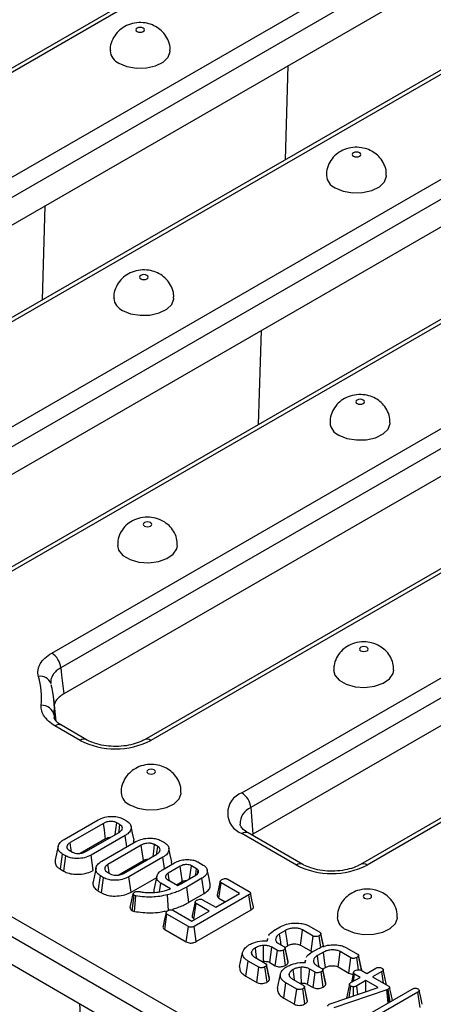
# Model space of a CAD drawing. Units: millimetres. Extents: x -207 to 2164, y -8 to 924.
# Drawn here: x 696 to 726, y 283 to 355 of the extents above; entities that cross this region are included whole.
import ezdxf

# ---------------------------------------------------------------- set-up
doc = ezdxf.new("R2010")
doc.units = ezdxf.units.MM
doc.header["$LTSCALE"] = 2.5

msp = doc.modelspace()

# ---------------------------------------------------------------- linework, layer by layer
at = {"color": 7, "linetype": 'Continuous', "lineweight": 30}
for p, q in [((743.874, 379.502), (657.64, 329.721)), ((744.343, 379.456), (658.109, 329.674)), ((664.728, 325.853), (750.962, 375.635)), ((751.622, 374.555), (665.388, 324.773)), ((751.762, 372.621), (665.528, 322.839)), ((759.607, 370.42), (673.374, 320.638)), ((760.076, 370.374), (673.842, 320.592)), ((683.455, 318.499), (763.701, 364.824)), ((764.361, 363.744), (684.115, 317.419)), ((764.27, 361.677), (684.487, 315.619)), ((770.85, 358.745), (693.597, 314.148)), ((771.319, 358.699), (694.065, 314.101)), ((698.101, 308.789), (780.521, 356.369)), ((781.181, 355.289), (698.762, 307.709)), ((781.25, 353.314), (698.973, 305.817)), ((791.074, 352.255), (704.84, 302.473)), ((791.542, 352.208), (705.308, 302.427)), ((711.927, 298.606), (798.161, 348.388)), ((798.821, 347.308), (712.587, 297.526)), ((798.962, 345.374), (712.728, 295.592)), ((806.807, 343.172), (720.573, 293.391)), ((807.276, 343.126), (721.042, 293.344)), ((698.433, 303.82), (698.258, 305.445)), ((700.171, 302.427), (698.337, 303.485)), ((700.64, 302.473), (698.806, 303.532)), ((712.587, 297.526), (712.728, 295.592)), ((682.697, 296.791), (812.297, 221.975)), ((698.999, 295.209), (701.473, 296.637)), ((701.866, 296.382), (699.442, 294.982)), ((703.067, 296.288), (702.839, 296.42)), ((703.313, 296.698), (703.55, 296.562)), ((811.637, 220.895), (682.037, 295.711)), ((700.577, 294.327), (703.001, 295.727)), ((703.444, 295.5), (700.969, 294.071)), ((703.562, 294.671), (703.444, 295.5)), ((715.905, 293.344), (711.927, 295.64)), ((716.373, 293.391), (712.396, 295.687)), ((712.728, 295.592), (712.646, 295.542)), ((700.175, 294.205), (702.019, 295.269)), ((701.746, 293.623), (704.221, 295.052)), ((704.613, 294.796), (702.189, 293.396)), ((704.083, 294.972), (704.077, 295.165)), ((705.814, 294.702), (705.587, 294.834)), ((706.06, 295.112), (706.297, 294.976)), ((698.576, 294.726), (698.357, 293.721)), ((698.735, 293.038), (698.893, 294.147)), ((699.13, 294.01), (698.893, 294.147)), ((699.376, 294.42), (699.603, 294.289)), ((701.124, 292.96), (700.969, 294.071)), ((703.324, 292.741), (705.748, 294.141)), ((681.756, 293.858), (811.637, 218.88)), ((698.977, 292.898), (699.13, 294.01)), ((702.922, 292.619), (704.766, 293.683)), ((706.191, 293.914), (703.717, 292.485)), ((706.148, 292.993), (707.044, 293.51)), ((706.309, 293.085), (706.191, 293.914)), ((706.83, 293.386), (706.824, 293.579)), ((708.729, 293.572), (709.122, 293.344)), ((698.735, 293.038), (698.977, 292.898)), ((701.323, 293.14), (701.104, 292.135)), ((702.123, 292.834), (702.35, 292.703)), ((707.447, 293.26), (706.581, 292.76)), ((708.637, 293.073), (708.258, 293.292)), ((708.702, 292.704), (708.755, 292.969)), ((701.482, 291.452), (701.64, 292.561)), ((701.877, 292.424), (701.64, 292.561)), ((701.724, 291.312), (701.877, 292.424)), ((703.871, 291.374), (703.717, 292.485)), ((703.871, 291.374), (705.736, 292.45)), ((705.756, 292.544), (705.537, 291.538)), ((705.953, 291.399), (706.041, 292.02)), ((706.753, 291.609), (706.041, 292.02)), ((706.526, 292.292), (707.275, 291.86)), ((707.188, 291.91), (707.601, 292.148)), ((707.275, 291.86), (707.5, 291.98)), ((707.5, 291.98), (708.582, 292.605)), ((709.027, 292.379), (707.923, 291.742)), ((709.185, 291.269), (709.027, 292.379)), ((710.359, 292.169), (710.141, 291.168)), ((710.258, 290.936), (710.419, 292.044)), ((711.762, 291.269), (710.419, 292.044)), ((710.901, 292.318), (712.463, 291.416)), ((701.482, 291.452), (701.724, 291.312)), ((703.812, 290.254), (704.032, 291.259)), ((706.3, 291.468), (706.532, 291.533)), ((706.532, 291.533), (706.753, 291.609)), ((708.078, 290.63), (707.923, 291.742)), ((708.078, 290.63), (709.185, 291.269)), ((710.03, 290.269), (711.762, 291.269)), ((703.958, 290.02), (704.102, 291.14)), ((704.209, 291.104), (704.102, 291.14)), ((704.12, 289.966), (704.209, 291.104)), ((706.607, 290.04), (706.518, 291.177)), ((708.544, 290.666), (708.326, 289.665)), ((708.441, 289.434), (708.603, 290.542)), ((712.45, 291.183), (708.46, 288.88)), ((709.553, 289.993), (708.603, 290.542)), ((709.08, 290.817), (710.03, 290.269)), ((710.258, 290.936), (710.722, 290.668)), ((712.608, 290.074), (712.45, 291.183)), ((703.958, 290.02), (704.12, 289.966)), ((706.321, 288.659), (706.482, 289.766)), ((708.044, 288.865), (706.482, 289.766)), ((706.956, 290.044), (708.298, 289.269)), ((708.298, 289.269), (709.553, 289.993)), ((708.614, 287.768), (712.608, 290.074)), ((708.441, 289.434), (708.513, 289.393)), ((706.321, 288.659), (707.891, 287.752)), ((707.891, 287.752), (708.044, 288.865)), ((708.614, 287.768), (708.46, 288.88)), ((714.266, 288.577), (714.711, 288.834)), ((715.114, 288.584), (714.681, 288.334)), ((717.122, 288.175), (716.346, 288.623)), ((716.809, 288.907), (717.597, 288.452)), ((717.894, 287.365), (717.676, 288.367)), ((717.873, 287.42), (717.679, 288.33)), ((713.798, 288.003), (713.762, 287.836)), ((713.785, 287.837), (713.833, 288)), ((714.61, 287.625), (714.997, 287.402)), ((716.97, 287.062), (717.122, 288.175)), ((717.676, 287.338), (717.555, 288.2)), ((711.768, 285.967), (711.987, 286.975)), ((712.66, 286.84), (712.628, 286.99)), ((714.516, 287.128), (714.125, 287.354)), ((714.364, 286.015), (714.516, 287.128)), ((715.105, 286.04), (714.951, 287.153)), ((715.056, 287.349), (715.267, 287.472)), ((715.291, 286.318), (715.073, 287.32)), ((715.296, 286.242), (715.076, 287.282)), ((716.195, 287.509), (716.97, 287.062)), ((716.97, 287.062), (717.069, 287.023)), ((717.013, 286.991), (717.458, 287.248)), ((717.861, 286.998), (717.428, 286.748)), ((719.87, 286.589), (719.093, 287.037)), ((719.556, 287.321), (720.344, 286.866)), ((712.231, 285.247), (712.389, 286.356)), ((713.178, 285.901), (712.389, 286.356)), ((712.872, 286.629), (713.657, 286.176)), ((713.401, 286.323), (713.519, 286.338)), ((713.971, 286.242), (714.364, 286.015)), ((716.545, 286.418), (716.509, 286.251)), ((716.533, 286.251), (716.581, 286.414)), ((719.717, 285.476), (719.87, 286.589)), ((720.427, 285.724), (720.303, 286.614)), ((720.641, 285.779), (720.423, 286.781)), ((720.647, 285.705), (720.427, 286.744)), ((713.026, 284.788), (713.178, 285.901)), ((713.764, 284.811), (713.614, 285.925)), ((713.949, 285.097), (713.732, 286.096)), ((713.953, 285.016), (713.734, 286.053)), ((717.263, 285.542), (716.872, 285.768)), ((717.111, 284.429), (717.263, 285.542)), ((717.357, 286.039), (717.744, 285.816)), ((717.852, 284.454), (717.698, 285.567)), ((717.803, 285.764), (718.014, 285.886)), ((718.038, 284.732), (717.82, 285.734)), ((718.043, 284.656), (717.823, 285.696)), ((718.942, 285.924), (719.717, 285.476)), ((720.064, 285.535), (719.904, 284.798)), ((720.611, 285.678), (721.019, 285.442)), ((721.019, 285.442), (721.691, 285.83)), ((722.109, 285.589), (721.437, 285.201)), ((722.23, 284.743), (722.109, 285.589)), ((722.433, 284.72), (722.214, 285.729)), ((712.231, 285.247), (713.026, 284.788)), ((713.953, 285.016), (713.939, 285.097)), ((714.515, 284.381), (714.734, 285.389)), ((714.978, 283.661), (715.137, 284.77)), ((715.925, 284.315), (715.137, 284.77)), ((715.407, 285.254), (715.375, 285.405)), ((715.619, 285.043), (716.404, 284.59)), ((716.148, 284.737), (716.266, 284.752)), ((719.87, 284.779), (720.541, 285.166)), ((720.059, 284.888), (720.134, 285.402)), ((720.541, 285.166), (720.134, 285.402)), ((720.959, 284.925), (720.288, 284.537)), ((721.84, 284.417), (720.959, 284.925)), ((720.959, 284.118), (720.959, 284.925)), ((721.437, 285.201), (722.578, 284.543)), ((715.773, 283.202), (715.925, 284.315)), ((716.511, 283.225), (716.361, 284.339)), ((716.696, 283.511), (716.479, 284.51)), ((716.701, 283.43), (716.481, 284.467)), ((716.718, 284.656), (717.111, 284.429)), ((718.356, 283.235), (721.84, 284.417)), ((722.468, 284.262), (718.613, 282.948)), ((719.767, 284.666), (719.547, 283.657)), ((719.738, 283.704), (719.855, 284.529)), ((720.063, 283.814), (720.059, 284.477)), ((720.372, 283.919), (720.288, 284.537)), ((720.36, 282.028), (724.323, 284.315)), ((724.741, 284.074), (721.301, 282.088)), ((722.53, 284.285), (722.468, 284.262)), ((722.566, 283.301), (722.468, 284.262)), ((722.589, 284.312), (722.53, 284.285)), ((722.638, 283.343), (722.53, 284.285)), ((722.713, 283.386), (722.589, 284.312)), ((724.899, 282.965), (724.741, 284.074)), ((714.978, 283.661), (715.773, 283.202)), ((716.701, 283.43), (716.686, 283.511)), ((700.119, 283.258), (700.631, 274.789)), ((718.282, 283.202), (718.356, 283.235))]:
    msp.add_line(p, q, dxfattribs=at)
at = {"color": 8, "linetype": 'Continuous', "lineweight": 30}
for p, q in [((715.097, 344.725), (715.309, 351.577)), ((697.422, 334.521), (697.632, 341.372)), ((713.155, 325.438), (713.365, 332.29)), ((698.271, 304.255), (698.281, 304.09)), ((698.271, 304.255), (698.298, 304.019))]:
    msp.add_line(p, q, dxfattribs=at)
at = {"color": 7, "linetype": 'Continuous', "lineweight": 30, "flags": 128}
for points in [[(704.314, 354.058), (704.416, 354.019), (704.535, 354.005), (704.655, 354.019), (704.756, 354.058), (704.824, 354.117), (704.848, 354.186), (704.824, 354.255), (704.756, 354.313), (704.655, 354.352), (704.535, 354.366), (704.416, 354.352), (704.314, 354.313), (704.247, 354.255), (704.223, 354.186), (704.247, 354.117), (704.314, 354.058)], [(702.989, 351.762), (703.575, 351.52), (704.265, 351.402), (704.984, 351.419), (705.655, 351.57), (706.205, 351.839), (706.573, 352.196), (706.721, 352.603), (706.723, 352.653)], [(720.048, 344.976), (720.149, 344.937), (720.268, 344.923), (720.388, 344.937), (720.489, 344.976), (720.557, 345.034), (720.581, 345.103), (720.557, 345.172), (720.489, 345.231), (720.388, 345.27), (720.268, 345.284), (720.149, 345.27), (720.048, 345.231), (719.98, 345.172), (719.956, 345.103), (719.98, 345.034), (720.048, 344.976)], [(718.722, 342.679), (719.308, 342.438), (719.998, 342.319), (720.717, 342.336), (721.388, 342.487), (721.938, 342.756), (722.306, 343.113), (722.454, 343.52), (722.456, 343.571)], [(704.58, 336.046), (704.681, 336.007), (704.801, 335.993), (704.92, 336.007), (705.021, 336.046), (705.089, 336.105), (705.113, 336.174), (705.089, 336.243), (705.021, 336.301), (704.92, 336.34), (704.801, 336.354), (704.681, 336.34), (704.58, 336.301), (704.512, 336.243), (704.488, 336.174), (704.512, 336.105), (704.58, 336.046)], [(703.254, 333.75), (703.84, 333.508), (704.53, 333.39), (705.249, 333.407), (705.92, 333.558), (706.47, 333.827), (706.838, 334.184), (706.986, 334.591), (706.988, 334.641)], [(720.313, 326.964), (720.414, 326.925), (720.534, 326.911), (720.653, 326.925), (720.755, 326.964), (720.822, 327.022), (720.846, 327.091), (720.822, 327.16), (720.755, 327.219), (720.653, 327.258), (720.534, 327.272), (720.414, 327.258), (720.313, 327.219), (720.245, 327.16), (720.221, 327.091), (720.245, 327.022), (720.313, 326.964)], [(718.987, 324.667), (719.573, 324.426), (720.263, 324.307), (720.983, 324.324), (721.653, 324.475), (722.203, 324.744), (722.572, 325.101), (722.719, 325.508), (722.721, 325.559)], [(705.287, 318.289), (705.185, 318.328), (705.066, 318.342), (704.946, 318.328), (704.845, 318.289), (704.777, 318.231), (704.753, 318.162), (704.777, 318.093), (704.845, 318.034), (704.946, 317.995), (705.066, 317.981), (705.185, 317.995), (705.287, 318.034), (705.354, 318.093), (705.378, 318.162), (705.354, 318.231), (705.287, 318.289)], [(702.878, 316.632), (702.969, 316.27), (703.285, 315.897), (703.795, 315.603), (704.442, 315.42), (705.156, 315.369), (705.861, 315.454), (706.479, 315.667), (706.945, 315.984), (707.207, 316.372), (707.253, 316.632)], [(721.02, 309.207), (720.918, 309.246), (720.799, 309.26), (720.679, 309.246), (720.578, 309.207), (720.51, 309.148), (720.486, 309.079), (720.51, 309.01), (720.578, 308.952), (720.679, 308.913), (720.799, 308.899), (720.918, 308.913), (721.02, 308.952), (721.088, 309.01), (721.111, 309.079), (721.088, 309.148), (721.02, 309.207)], [(698.762, 307.709), (698.822, 307.172), (698.973, 305.817)], [(718.611, 307.55), (718.702, 307.188), (719.019, 306.814), (719.528, 306.52), (720.175, 306.338), (720.889, 306.286), (721.594, 306.372), (722.213, 306.585), (722.678, 306.902), (722.94, 307.289), (722.986, 307.55)], [(705.11, 300.022), (705.211, 299.983), (705.331, 299.969), (705.45, 299.983), (705.552, 300.022), (705.62, 300.081), (705.643, 300.15), (705.62, 300.219), (705.552, 300.277), (705.45, 300.316), (705.331, 300.33), (705.211, 300.316), (705.11, 300.277), (705.042, 300.219), (705.018, 300.15), (705.042, 300.081), (705.11, 300.022)], [(703.784, 297.726), (704.37, 297.484), (705.06, 297.366), (705.78, 297.383), (706.451, 297.534), (707, 297.803), (707.369, 298.16), (707.516, 298.567), (707.518, 298.617)], [(702.019, 295.269), (701.997, 295.429), (701.931, 295.905), (701.866, 296.382)], [(702.723, 295.566), (702.775, 295.943), (702.839, 296.42)], [(702.988, 295.743), (703.001, 295.83), (703.067, 296.288)], [(704.091, 295.165), (703.982, 295.669), (703.872, 296.173)], [(699.536, 294.328), (699.498, 294.594), (699.442, 294.982)], [(704.766, 293.683), (704.744, 293.843), (704.679, 294.32), (704.613, 294.796)], [(705.471, 293.98), (705.522, 294.358), (705.587, 294.834)], [(705.736, 294.157), (705.748, 294.244), (705.814, 294.702)], [(706.838, 293.579), (706.729, 294.083), (706.619, 294.587)], [(702.283, 292.742), (702.245, 293.008), (702.189, 293.396)], [(706.659, 292.215), (706.652, 292.265), (706.581, 292.76)], [(707.601, 292.148), (707.584, 292.271), (707.516, 292.765), (707.447, 293.26)], [(708.129, 292.343), (708.191, 292.797), (708.258, 293.292)], [(708.568, 292.597), (708.579, 292.672), (708.637, 293.073)], [(709.634, 291.98), (709.524, 292.484), (709.415, 292.987)], [(712.776, 290.305), (712.667, 290.81), (712.557, 291.315)], [(720.843, 290.94), (720.944, 290.901), (721.064, 290.887), (721.184, 290.901), (721.285, 290.94), (721.353, 290.998), (721.376, 291.067), (721.353, 291.136), (721.285, 291.195), (721.184, 291.234), (721.064, 291.248), (720.944, 291.234), (720.843, 291.195), (720.775, 291.136), (720.751, 291.067), (720.775, 290.998), (720.843, 290.94)], [(706.419, 289.894), (706.309, 289.393), (706.2, 288.892)], [(719.517, 288.643), (720.103, 288.402), (720.793, 288.283), (721.513, 288.3), (722.184, 288.451), (722.733, 288.72), (723.102, 289.077), (723.25, 289.484), (723.251, 289.535)], [(714.798, 287.516), (714.768, 287.73), (714.681, 288.334)], [(715.267, 287.472), (715.196, 287.986), (715.114, 288.584)], [(716.195, 287.509), (716.265, 288.024), (716.346, 288.623)], [(713.022, 286.543), (712.984, 286.813), (712.914, 287.314)], [(713.519, 286.338), (713.507, 286.929), (713.496, 287.485)], [(713.971, 286.242), (714.05, 286.815), (714.125, 287.354)], [(718.014, 285.886), (717.944, 286.4), (717.861, 286.998)], [(718.942, 285.924), (719.012, 286.439), (719.093, 287.037)], [(717.546, 285.931), (717.515, 286.144), (717.428, 286.748)], [(715.769, 284.957), (715.731, 285.228), (715.661, 285.728)], [(716.266, 284.752), (716.254, 285.343), (716.243, 285.899)], [(716.718, 284.656), (716.797, 285.229), (716.872, 285.768)], [(722.888, 283.487), (722.791, 283.932), (722.682, 284.435)], [(725.062, 283.202), (724.952, 283.707), (724.843, 284.212)]]:
    msp.add_lwpolyline(points, dxfattribs=at)
at = {"color": 7, "linetype": 'Continuous', "lineweight": 30}
for centre, radius, start, end in [((703.397, 352.732), 1.052, 184.26688, 247.14132), ((719.131, 343.649), 1.052, 184.26688, 247.14132), ((703.663, 334.72), 1.052, 184.26688, 247.14132), ((719.396, 325.637), 1.052, 184.26688, 247.14132), ((697.312, 307.565), 1.457, 5.689, 57.19914), ((691.4, 305.481), 5.959, 355.1848, 15.57269), ((692.018, 304.782), 6.275, 355.1848, 15.57269), ((697.377, 304.068), 0.913, 11.83205, 92.43032), ((702.74, 307.384), 5.583, 242.60967, 297.39033), ((704.193, 298.696), 1.052, 184.26688, 247.14132), ((712.49, 297.123), 1.586, 110.78342, 249.21658), ((711.138, 297.381), 1.457, 5.689, 57.19914), ((718.473, 298.301), 5.583, 242.60967, 297.39033), ((719.926, 289.613), 1.052, 184.26688, 247.14132)]:
    msp.add_arc(centre, radius, start, end, dxfattribs=at)
at = {"color": 8, "linetype": 'Continuous', "lineweight": 30}
for centre, radius, start, end in [((697.287, 306.287), 0.807, 20.3356, 100.45489), ((698.61, 303.122), 0.454, 64.41317, 126.89728), ((700.444, 302.063), 0.454, 64.45759, 126.89293), ((705.036, 302.064), 0.454, 53.08455, 115.77261), ((713.065, 296.356), 1.264, 112.22919, 181.27047), ((712.201, 295.263), 0.466, 65.32864, 125.98182), ((716.179, 292.967), 0.467, 65.37075, 125.97807), ((720.769, 292.981), 0.454, 53.08455, 115.77261)]:
    msp.add_arc(centre, radius, start, end, dxfattribs=at)
at = {"color": 7, "linetype": 'Continuous', "lineweight": 30}
for points, knots in [([(706.701, 352.654), (706.706, 352.741), (706.723, 353.028), (706.566, 353.482), (706.273, 353.952), (705.882, 354.309), (705.42, 354.562), (704.878, 354.71), (704.276, 354.723), (703.679, 354.58), (703.156, 354.292), (702.736, 353.884), (702.461, 353.372), (702.33, 352.938), (702.36, 352.696), (702.365, 352.65)], [0, 0, 0, 0, 0.039106, 0.128428, 0.209788, 0.287106, 0.364129, 0.445579, 0.537491, 0.631142, 0.718223, 0.803721, 0.890774, 0.979307, 1, 1, 1, 1]), ([(722.434, 343.572), (722.439, 343.659), (722.456, 343.945), (722.299, 344.4), (722.006, 344.869), (721.615, 345.227), (721.153, 345.48), (720.611, 345.627), (720.009, 345.641), (719.412, 345.498), (718.889, 345.21), (718.469, 344.801), (718.194, 344.289), (718.063, 343.855), (718.093, 343.613), (718.099, 343.568)], [0, 0, 0, 0, 0.039106, 0.128428, 0.209788, 0.287106, 0.364129, 0.445579, 0.537491, 0.631142, 0.718223, 0.803721, 0.890774, 0.979307, 1, 1, 1, 1]), ([(706.966, 334.642), (706.971, 334.729), (706.988, 335.016), (706.831, 335.47), (706.538, 335.94), (706.148, 336.297), (705.685, 336.55), (705.143, 336.698), (704.541, 336.711), (703.944, 336.568), (703.421, 336.28), (703.001, 335.872), (702.726, 335.36), (702.596, 334.926), (702.625, 334.684), (702.631, 334.638)], [0, 0, 0, 0, 0.039106, 0.128428, 0.209788, 0.287106, 0.364129, 0.445579, 0.537491, 0.631142, 0.718223, 0.803721, 0.890774, 0.979307, 1, 1, 1, 1]), ([(722.699, 325.56), (722.704, 325.647), (722.721, 325.933), (722.564, 326.388), (722.272, 326.857), (721.881, 327.215), (721.418, 327.468), (720.876, 327.615), (720.274, 327.629), (719.677, 327.486), (719.155, 327.198), (718.735, 326.789), (718.459, 326.277), (718.329, 325.843), (718.358, 325.601), (718.364, 325.556)], [0, 0, 0, 0, 0.039106, 0.128428, 0.209788, 0.287106, 0.364129, 0.445579, 0.537491, 0.631142, 0.718223, 0.803721, 0.890774, 0.979307, 1, 1, 1, 1]), ([(706.224, 318.382), (706.033, 318.472), (705.67, 318.643), (705.037, 318.711), (704.42, 318.629), (703.853, 318.38), (703.396, 318.011), (703.068, 317.531), (702.889, 317.051), (702.897, 316.743), (702.9, 316.631)], [0, 0, 0, 0, 0.138897, 0.264331, 0.413632, 0.544492, 0.670057, 0.797108, 0.926631, 1, 1, 1, 1]), ([(707.236, 316.635), (707.23, 316.804), (707.218, 317.164), (706.99, 317.66), (706.658, 318.091), (706.367, 318.286), (706.224, 318.382)], [0, 0, 0, 0, 0.236855, 0.506653, 0.756329, 1, 1, 1, 1]), ([(721.957, 309.3), (721.766, 309.389), (721.403, 309.56), (720.77, 309.629), (720.153, 309.546), (719.586, 309.298), (719.129, 308.929), (718.801, 308.449), (718.622, 307.968), (718.63, 307.66), (718.633, 307.549)], [0, 0, 0, 0, 0.138897, 0.264331, 0.413632, 0.544492, 0.670057, 0.797108, 0.926631, 1, 1, 1, 1]), ([(722.969, 307.553), (722.963, 307.721), (722.951, 308.082), (722.723, 308.577), (722.391, 309.008), (722.101, 309.203), (721.957, 309.3)], [0, 0, 0, 0, 0.236855, 0.506653, 0.756329, 1, 1, 1, 1]), ([(697.141, 307.081), (697.098, 307.236), (697.088, 307.391), (697.119, 307.624), (697.138, 307.702), (697.19, 307.854), (697.224, 307.929), (697.348, 308.149), (697.463, 308.293), (697.744, 308.557), (697.909, 308.679), (698.101, 308.789)], [0, 0, 0, 0, 0.25, 0.25, 0.375, 0.375, 0.5, 0.5, 0.75, 0.75, 1, 1, 1, 1]), ([(698.049, 306.561), (698.046, 306.567), (698.036, 306.586), (698.039, 306.596), (698.042, 306.602)], [0, 0, 0, 0, 0.281464, 1, 1, 1, 1]), ([(698.973, 305.817), (698.88, 305.758), (698.691, 305.638), (698.484, 305.427), (698.347, 305.237), (698.311, 305.115), (698.298, 305.073)], [0, 0, 0, 0, 0.280044, 0.5682, 0.848248, 1, 1, 1, 1]), ([(698.337, 303.485), (698.168, 303.583), (698.016, 303.692), (697.756, 303.923), (697.649, 304.044), (697.478, 304.3), (697.415, 304.435), (697.34, 304.705), (697.327, 304.842), (697.339, 304.981)], [0, 0, 0, 0, 0.25, 0.25, 0.5, 0.5, 0.75, 0.75, 1, 1, 1, 1]), ([(698.814, 303.534), (698.793, 303.544), (698.614, 303.628), (698.427, 303.812), (698.287, 304.004), (698.281, 304.063), (698.278, 304.09)], [0, 0, 0, 0, 0.044924, 0.3796652, 0.7121347, 1, 1, 1, 1]), ([(704.84, 302.473), (704.76, 302.43), (704.524, 302.304), (704.024, 302.13), (703.339, 302.001), (702.602, 301.969), (701.872, 302.039), (701.223, 302.199), (700.834, 302.364), (700.666, 302.458), (700.64, 302.473)], [0, 0, 0, 0, 0.076546, 0.224618, 0.375371, 0.528234, 0.681775, 0.834085, 0.974326, 1, 1, 1, 1]), ([(707.496, 298.618), (707.501, 298.705), (707.518, 298.992), (707.362, 299.446), (707.069, 299.916), (706.678, 300.273), (706.215, 300.526), (705.673, 300.674), (705.071, 300.687), (704.474, 300.544), (703.952, 300.256), (703.532, 299.848), (703.256, 299.336), (703.126, 298.902), (703.155, 298.66), (703.161, 298.614)], [0, 0, 0, 0, 0.039106, 0.128428, 0.209788, 0.287106, 0.364129, 0.445579, 0.537491, 0.631142, 0.718223, 0.803721, 0.890774, 0.979307, 1, 1, 1, 1]), ([(701.473, 296.637), (701.627, 296.71), (701.919, 296.848), (702.432, 296.901), (702.875, 296.872), (703.154, 296.784), (703.282, 296.715), (703.313, 296.698)], [0, 0, 0, 0, 0.287669, 0.546997, 0.741657, 0.937567, 1, 1, 1, 1]), ([(702.839, 296.42), (702.773, 296.45), (702.64, 296.509), (702.394, 296.525), (702.155, 296.501), (701.982, 296.443), (701.893, 296.396), (701.866, 296.382)], [0, 0, 0, 0, 0.229237, 0.46007, 0.660999, 0.900086, 1, 1, 1, 1]), ([(703.001, 295.727), (703.075, 295.78), (703.202, 295.872), (703.249, 296.035), (703.219, 296.179), (703.117, 296.253), (703.067, 296.288)], [0, 0, 0, 0, 0.326372, 0.55377, 0.782155, 1, 1, 1, 1]), ([(703.55, 296.562), (703.634, 296.503), (703.804, 296.385), (703.9, 296.139), (703.863, 295.875), (703.683, 295.651), (703.51, 295.541), (703.444, 295.5)], [0, 0, 0, 0, 0.1921223, 0.3855559, 0.6238001, 0.856572, 1, 1, 1, 1]), ([(712.396, 295.687), (712.324, 295.731), (712.118, 295.859), (711.902, 296.078), (711.812, 296.245), (711.811, 296.303), (711.81, 296.324)], [0, 0, 0, 0, 0.1691763, 0.4896785, 0.813991, 1, 1, 1, 1]), ([(698.893, 294.147), (698.808, 294.207), (698.637, 294.327), (698.543, 294.579), (698.589, 294.849), (698.774, 295.069), (698.941, 295.173), (698.999, 295.209)], [0, 0, 0, 0, 0.19547, 0.39212, 0.638154, 0.875919, 1, 1, 1, 1]), ([(699.442, 294.982), (699.37, 294.931), (699.242, 294.841), (699.195, 294.685), (699.216, 294.555), (699.296, 294.471), (699.359, 294.431), (699.376, 294.42)], [0, 0, 0, 0, 0.3128407, 0.550524, 0.7400989, 0.9308373, 1, 1, 1, 1]), ([(702.019, 295.269), (702.071, 295.295), (702.168, 295.343), (702.305, 295.371), (702.371, 295.368), (702.379, 295.368)], [0, 0, 0, 0, 0.511856, 0.939909, 1, 1, 1, 1]), ([(704.221, 295.052), (704.374, 295.124), (704.666, 295.262), (705.179, 295.315), (705.622, 295.286), (705.901, 295.198), (706.029, 295.129), (706.06, 295.112)], [0, 0, 0, 0, 0.287669, 0.546997, 0.741657, 0.937567, 1, 1, 1, 1]), ([(705.587, 294.834), (705.52, 294.864), (705.388, 294.923), (705.141, 294.939), (704.902, 294.915), (704.729, 294.858), (704.64, 294.81), (704.613, 294.796)], [0, 0, 0, 0, 0.229237, 0.46007, 0.660999, 0.900086, 1, 1, 1, 1]), ([(706.297, 294.976), (706.381, 294.917), (706.551, 294.799), (706.647, 294.553), (706.61, 294.29), (706.43, 294.065), (706.257, 293.955), (706.191, 293.914)], [0, 0, 0, 0, 0.192122, 0.385556, 0.6238, 0.856572, 1, 1, 1, 1]), ([(700.969, 294.071), (700.814, 293.999), (700.52, 293.862), (700.005, 293.81), (699.561, 293.839), (699.284, 293.927), (699.158, 293.995), (699.13, 294.01)], [0, 0, 0, 0, 0.290426, 0.548654, 0.74506, 0.942761, 1, 1, 1, 1]), ([(699.603, 294.289), (699.663, 294.261), (699.78, 294.207), (700.018, 294.184), (700.261, 294.202), (700.453, 294.261), (700.545, 294.31), (700.577, 294.327)], [0, 0, 0, 0, 0.209793, 0.410951, 0.650271, 0.881694, 1, 1, 1, 1]), ([(705.748, 294.141), (705.823, 294.195), (705.949, 294.286), (705.996, 294.449), (705.966, 294.593), (705.864, 294.667), (705.814, 294.702)], [0, 0, 0, 0, 0.326372, 0.55377, 0.782155, 1, 1, 1, 1]), ([(698.358, 293.721), (698.35, 293.621), (698.336, 293.435), (698.496, 293.197), (698.664, 293.085), (698.735, 293.038)], [0, 0, 0, 0, 0.403238, 0.747242, 1, 1, 1, 1]), ([(701.64, 292.561), (701.555, 292.621), (701.384, 292.741), (701.29, 292.993), (701.336, 293.263), (701.521, 293.483), (701.688, 293.587), (701.746, 293.623)], [0, 0, 0, 0, 0.1954698, 0.3921197, 0.6381536, 0.875919, 1, 1, 1, 1]), ([(702.189, 293.396), (702.117, 293.345), (701.989, 293.255), (701.942, 293.099), (701.964, 292.969), (702.043, 292.885), (702.106, 292.845), (702.123, 292.834)], [0, 0, 0, 0, 0.312841, 0.550524, 0.740099, 0.930837, 1, 1, 1, 1]), ([(704.766, 293.683), (704.819, 293.709), (704.916, 293.757), (705.052, 293.786), (705.118, 293.782), (705.126, 293.782)], [0, 0, 0, 0, 0.511856, 0.939909, 1, 1, 1, 1]), ([(707.044, 293.51), (707.164, 293.568), (707.397, 293.682), (707.841, 293.751), (708.247, 293.741), (708.549, 293.665), (708.679, 293.598), (708.729, 293.572)], [0, 0, 0, 0, 0.249742, 0.484716, 0.719566, 0.892746, 1, 1, 1, 1]), ([(708.258, 293.292), (708.211, 293.315), (708.115, 293.361), (707.931, 293.381), (707.748, 293.371), (707.58, 293.33), (707.49, 293.282), (707.447, 293.26)], [0, 0, 0, 0, 0.20322, 0.408942, 0.598258, 0.808349, 1, 1, 1, 1]), ([(709.122, 293.344), (709.198, 293.291), (709.35, 293.185), (709.432, 292.98), (709.415, 292.762), (709.286, 292.548), (709.11, 292.433), (709.027, 292.379)], [0, 0, 0, 0, 0.1907903, 0.3823939, 0.5724324, 0.7985505, 1, 1, 1, 1]), ([(720.573, 293.391), (720.493, 293.347), (720.257, 293.221), (719.757, 293.047), (719.072, 292.919), (718.335, 292.887), (717.605, 292.956), (716.956, 293.117), (716.567, 293.282), (716.399, 293.376), (716.373, 293.391)], [0, 0, 0, 0, 0.076546, 0.224618, 0.375371, 0.528234, 0.681775, 0.834085, 0.974326, 1, 1, 1, 1]), ([(698.977, 292.898), (699.099, 292.84), (699.347, 292.722), (699.864, 292.659), (700.413, 292.694), (700.851, 292.815), (701.058, 292.925), (701.124, 292.96)], [0, 0, 0, 0, 0.19748, 0.40178, 0.64613, 0.8869, 1, 1, 1, 1]), ([(702.35, 292.703), (702.41, 292.675), (702.527, 292.621), (702.766, 292.598), (703.008, 292.616), (703.2, 292.675), (703.292, 292.724), (703.324, 292.741)], [0, 0, 0, 0, 0.2097934, 0.4109506, 0.6502713, 0.8816939, 1, 1, 1, 1]), ([(706.041, 292.02), (705.966, 292.072), (705.816, 292.177), (705.727, 292.399), (705.76, 292.641), (705.927, 292.852), (706.087, 292.954), (706.148, 292.993)], [0, 0, 0, 0, 0.186376, 0.373644, 0.616116, 0.854488, 1, 1, 1, 1]), ([(706.581, 292.76), (706.524, 292.72), (706.421, 292.649), (706.372, 292.525), (706.381, 292.443), (706.409, 292.391), (706.445, 292.345), (706.494, 292.313), (706.526, 292.292)], [0, 0, 0, 0, 0.294079, 0.523703, 0.712446, 0.75911, 0.83816, 1, 1, 1, 1]), ([(708.582, 292.605), (708.614, 292.625), (708.695, 292.676), (708.765, 292.761), (708.778, 292.825), (708.783, 292.846)], [0, 0, 0, 0, 0.297793, 0.769389, 1, 1, 1, 1]), ([(708.755, 292.969), (708.741, 292.986), (708.719, 293.013), (708.678, 293.047), (708.651, 293.064), (708.637, 293.073)], [0, 0, 0, 0, 0.43523, 0.716032, 1, 1, 1, 1]), ([(708.783, 292.846), (708.782, 292.856), (708.781, 292.877), (708.775, 292.919), (708.763, 292.949), (708.755, 292.969)], [0, 0, 0, 0, 0.254073, 0.508269, 1, 1, 1, 1]), ([(701.105, 292.135), (701.098, 292.035), (701.083, 291.849), (701.243, 291.611), (701.411, 291.499), (701.482, 291.452)], [0, 0, 0, 0, 0.403238, 0.747242, 1, 1, 1, 1]), ([(703.717, 292.485), (703.561, 292.413), (703.267, 292.277), (702.753, 292.224), (702.308, 292.253), (702.031, 292.341), (701.906, 292.409), (701.877, 292.424)], [0, 0, 0, 0, 0.290426, 0.548654, 0.74506, 0.942761, 1, 1, 1, 1]), ([(707.601, 292.148), (707.625, 292.161), (707.683, 292.193), (707.777, 292.219), (707.863, 292.23), (707.905, 292.227), (707.924, 292.225)], [0, 0, 0, 0, 0.2786486, 0.6559595, 0.8395904, 1, 1, 1, 1]), ([(709.185, 291.269), (709.29, 291.34), (709.501, 291.483), (709.651, 291.739), (709.629, 291.907), (709.62, 291.98)], [0, 0, 0, 0, 0.356956, 0.718562, 1, 1, 1, 1]), ([(710.419, 292.044), (710.402, 292.057), (710.366, 292.082), (710.349, 292.138), (710.365, 292.2), (710.409, 292.255), (710.452, 292.283), (710.467, 292.292)], [0, 0, 0, 0, 0.17535, 0.352304, 0.599257, 0.857803, 1, 1, 1, 1]), ([(710.467, 292.292), (710.516, 292.314), (710.589, 292.347), (710.703, 292.363), (710.783, 292.36), (710.85, 292.345), (710.884, 292.326), (710.901, 292.318)], [0, 0, 0, 0, 0.3742711, 0.5653383, 0.7132847, 0.8603478, 1, 1, 1, 1]), ([(701.724, 291.312), (701.846, 291.254), (702.095, 291.136), (702.611, 291.073), (703.16, 291.108), (703.598, 291.229), (703.805, 291.339), (703.871, 291.374)], [0, 0, 0, 0, 0.19748, 0.40178, 0.64613, 0.8869, 1, 1, 1, 1]), ([(704.032, 291.259), (704.039, 291.276), (704.052, 291.311), (704.095, 291.35), (704.128, 291.372), (704.139, 291.379)], [0, 0, 0, 0, 0.384815, 0.774546, 1, 1, 1, 1]), ([(704.102, 291.14), (704.085, 291.152), (704.051, 291.177), (704.032, 291.22), (704.032, 291.247), (704.032, 291.259)], [0, 0, 0, 0, 0.359036, 0.722338, 1, 1, 1, 1]), ([(704.139, 291.379), (704.166, 291.393), (704.214, 291.417), (704.326, 291.435), (704.404, 291.427), (704.455, 291.421)], [0, 0, 0, 0, 0.309577, 0.550861, 1, 1, 1, 1]), ([(704.455, 291.421), (704.49, 291.413), (704.561, 291.397), (704.707, 291.371), (704.819, 291.36), (704.894, 291.353)], [0, 0, 0, 0, 0.250367, 0.500871, 1, 1, 1, 1]), ([(704.894, 291.353), (704.933, 291.35), (705.011, 291.345), (705.168, 291.337), (705.286, 291.337), (705.365, 291.338)], [0, 0, 0, 0, 0.2503149, 0.5006898, 1, 1, 1, 1]), ([(705.365, 291.338), (705.445, 291.341), (705.607, 291.348), (705.924, 291.384), (706.15, 291.434), (706.3, 291.468)], [0, 0, 0, 0, 0.250793, 0.501912, 1, 1, 1, 1]), ([(705.55, 291.536), (705.543, 291.522), (705.508, 291.461), (705.535, 291.397), (705.555, 291.348)], [0, 0, 0, 0, 0.231492, 1, 1, 1, 1]), ([(707.923, 291.742), (707.714, 291.632), (707.398, 291.465), (706.911, 291.288), (706.649, 291.214), (706.518, 291.177)], [0, 0, 0, 0, 0.492377, 0.745059, 1, 1, 1, 1]), ([(712.463, 291.416), (712.487, 291.401), (712.528, 291.374), (712.56, 291.326), (712.558, 291.28), (712.523, 291.23), (712.478, 291.201), (712.45, 291.183)], [0, 0, 0, 0, 0.227739, 0.398856, 0.571527, 0.726497, 1, 1, 1, 1]), ([(723.229, 289.536), (723.235, 289.623), (723.251, 289.909), (723.095, 290.364), (722.802, 290.833), (722.411, 291.191), (721.948, 291.444), (721.406, 291.591), (720.804, 291.605), (720.207, 291.462), (719.685, 291.174), (719.265, 290.765), (718.989, 290.253), (718.859, 289.819), (718.888, 289.577), (718.894, 289.532)], [0, 0, 0, 0, 0.039106, 0.128428, 0.209788, 0.287106, 0.364129, 0.445579, 0.537491, 0.631142, 0.718223, 0.803721, 0.890774, 0.979307, 1, 1, 1, 1]), ([(706.518, 291.177), (706.332, 291.136), (705.802, 291.019), (704.99, 290.982), (704.421, 291.071), (704.209, 291.104)], [0, 0, 0, 0, 0.2528, 0.721822, 1, 1, 1, 1]), ([(706.915, 290.141), (707.072, 290.188), (707.366, 290.277), (707.747, 290.449), (707.968, 290.57), (708.078, 290.63)], [0, 0, 0, 0, 0.367135, 0.685895, 1, 1, 1, 1]), ([(708.603, 290.542), (708.585, 290.554), (708.55, 290.58), (708.533, 290.638), (708.552, 290.703), (708.6, 290.756), (708.641, 290.782), (708.652, 290.789)], [0, 0, 0, 0, 0.177014, 0.355573, 0.619466, 0.89412, 1, 1, 1, 1]), ([(708.652, 290.789), (708.7, 290.811), (708.773, 290.843), (708.887, 290.86), (708.968, 290.858), (709.033, 290.842), (709.066, 290.825), (709.08, 290.817)], [0, 0, 0, 0, 0.37915, 0.570086, 0.723094, 0.876309, 1, 1, 1, 1]), ([(710.143, 291.167), (710.142, 291.164), (710.121, 291.126), (710.138, 291.054), (710.193, 290.98), (710.241, 290.948), (710.258, 290.936)], [0, 0, 0, 0, 0.035123, 0.4897, 0.820442, 1, 1, 1, 1]), ([(703.812, 290.254), (703.811, 290.23), (703.811, 290.18), (703.847, 290.103), (703.91, 290.053), (703.951, 290.025), (703.958, 290.02)], [0, 0, 0, 0, 0.2821077, 0.5764522, 0.9233096, 1, 1, 1, 1]), ([(704.12, 289.966), (704.518, 289.915), (705.133, 289.835), (705.906, 289.894), (706.247, 289.967), (706.381, 289.996)], [0, 0, 0, 0, 0.527104, 0.81301, 1, 1, 1, 1]), ([(706.482, 289.766), (706.463, 289.78), (706.425, 289.806), (706.407, 289.867), (706.426, 289.935), (706.478, 289.987), (706.516, 290.011), (706.525, 290.017)], [0, 0, 0, 0, 0.182837, 0.367304, 0.647507, 0.914526, 1, 1, 1, 1]), ([(706.525, 290.017), (706.574, 290.038), (706.648, 290.071), (706.763, 290.088), (706.845, 290.085), (706.909, 290.069), (706.941, 290.052), (706.956, 290.044)], [0, 0, 0, 0, 0.377635, 0.573769, 0.727595, 0.880883, 1, 1, 1, 1]), ([(712.608, 290.074), (712.647, 290.099), (712.72, 290.148), (712.779, 290.23), (712.773, 290.283), (712.771, 290.305)], [0, 0, 0, 0, 0.395873, 0.742793, 1, 1, 1, 1]), ([(708.329, 289.665), (708.327, 289.662), (708.309, 289.628), (708.32, 289.559), (708.369, 289.483), (708.423, 289.446), (708.441, 289.434)], [0, 0, 0, 0, 0.039391, 0.42081, 0.804171, 1, 1, 1, 1]), ([(714.711, 288.834), (714.859, 288.906), (715.145, 289.044), (715.685, 289.13), (716.181, 289.12), (716.567, 289.031), (716.738, 288.943), (716.809, 288.907)], [0, 0, 0, 0, 0.247647, 0.476529, 0.705271, 0.878769, 1, 1, 1, 1]), ([(706.202, 288.892), (706.201, 288.89), (706.181, 288.852), (706.198, 288.775), (706.257, 288.7), (706.308, 288.667), (706.321, 288.659)], [0, 0, 0, 0, 0.0215601, 0.4733493, 0.8693902, 1, 1, 1, 1]), ([(708.46, 288.88), (708.428, 288.863), (708.374, 288.835), (708.286, 288.813), (708.21, 288.81), (708.134, 288.823), (708.081, 288.845), (708.05, 288.861), (708.044, 288.865)], [0, 0, 0, 0, 0.271854, 0.451824, 0.594829, 0.737756, 0.94376, 1, 1, 1, 1]), ([(713.895, 288.21), (713.897, 288.216), (713.931, 288.338), (714.095, 288.459), (714.246, 288.563), (714.266, 288.577)], [0, 0, 0, 0, 0.04227, 0.87183, 1, 1, 1, 1]), ([(714.681, 288.334), (714.604, 288.281), (714.458, 288.18), (714.377, 287.989), (714.394, 287.816), (714.5, 287.696), (714.582, 287.643), (714.61, 287.625)], [0, 0, 0, 0, 0.260901, 0.496089, 0.731638, 0.905769, 1, 1, 1, 1]), ([(716.346, 288.623), (716.272, 288.658), (716.124, 288.728), (715.823, 288.76), (715.515, 288.738), (715.27, 288.668), (715.154, 288.605), (715.114, 288.584)], [0, 0, 0, 0, 0.206714, 0.415799, 0.650433, 0.881311, 1, 1, 1, 1]), ([(717.679, 288.33), (717.669, 288.31), (717.651, 288.276), (717.605, 288.233), (717.572, 288.211), (717.555, 288.2)], [0, 0, 0, 0, 0.423422, 0.70817, 1, 1, 1, 1]), ([(717.597, 288.452), (717.615, 288.44), (717.651, 288.417), (717.678, 288.374), (717.679, 288.344), (717.679, 288.33)], [0, 0, 0, 0, 0.342112, 0.687787, 1, 1, 1, 1]), ([(707.891, 287.752), (707.932, 287.732), (708.011, 287.693), (708.161, 287.662), (708.312, 287.663), (708.473, 287.697), (708.561, 287.741), (708.614, 287.768)], [0, 0, 0, 0, 0.195671, 0.38282, 0.570759, 0.743988, 1, 1, 1, 1]), ([(712.495, 287.554), (712.592, 287.599), (712.858, 287.723), (713.308, 287.834), (713.656, 287.836), (713.785, 287.837)], [0, 0, 0, 0, 0.263893, 0.725659, 1, 1, 1, 1]), ([(715.267, 287.472), (715.341, 287.508), (715.477, 287.574), (715.734, 287.609), (715.961, 287.601), (716.111, 287.553), (716.175, 287.52), (716.195, 287.509)], [0, 0, 0, 0, 0.276548, 0.5128982, 0.749409, 0.9233151, 1, 1, 1, 1]), ([(717.555, 288.2), (717.506, 288.179), (717.431, 288.146), (717.315, 288.13), (717.234, 288.133), (717.17, 288.149), (717.137, 288.167), (717.122, 288.175)], [0, 0, 0, 0, 0.3793912, 0.576438, 0.7256122, 0.874216, 1, 1, 1, 1]), ([(712.389, 286.356), (712.323, 286.398), (712.162, 286.5), (711.985, 286.712), (711.987, 286.885), (711.987, 286.975)], [0, 0, 0, 0, 0.249629, 0.607412, 1, 1, 1, 1]), ([(711.987, 286.975), (712.009, 287.043), (712.062, 287.207), (712.254, 287.404), (712.432, 287.515), (712.495, 287.554)], [0, 0, 0, 0, 0.311854, 0.758095, 1, 1, 1, 1]), ([(712.914, 287.314), (712.867, 287.284), (712.751, 287.211), (712.657, 287.097), (712.635, 287.014), (712.628, 286.99)], [0, 0, 0, 0, 0.322932, 0.804349, 1, 1, 1, 1]), ([(712.628, 286.99), (712.629, 286.934), (712.631, 286.825), (712.75, 286.705), (712.841, 286.648), (712.872, 286.629)], [0, 0, 0, 0, 0.418192, 0.805595, 1, 1, 1, 1]), ([(713.496, 287.485), (713.437, 287.479), (713.283, 287.464), (713.082, 287.402), (712.962, 287.339), (712.914, 287.314)], [0, 0, 0, 0, 0.268995, 0.704879, 1, 1, 1, 1]), ([(714.125, 287.354), (714.045, 287.392), (713.892, 287.464), (713.657, 287.489), (713.53, 287.486), (713.496, 287.485)], [0, 0, 0, 0, 0.445483, 0.851328, 1, 1, 1, 1]), ([(714.951, 287.153), (714.91, 287.134), (714.842, 287.103), (714.733, 287.085), (714.646, 287.083), (714.572, 287.099), (714.534, 287.118), (714.516, 287.128)], [0, 0, 0, 0, 0.319387, 0.528247, 0.688771, 0.849822, 1, 1, 1, 1]), ([(715.076, 287.282), (715.066, 287.262), (715.049, 287.228), (715.002, 287.186), (714.968, 287.164), (714.951, 287.153)], [0, 0, 0, 0, 0.412003, 0.701864, 1, 1, 1, 1]), ([(714.997, 287.402), (715.015, 287.39), (715.051, 287.367), (715.076, 287.324), (715.076, 287.295), (715.076, 287.282)], [0, 0, 0, 0, 0.3505017, 0.7052971, 1, 1, 1, 1]), ([(716.643, 286.624), (716.644, 286.63), (716.679, 286.752), (716.842, 286.873), (716.993, 286.977), (717.013, 286.991)], [0, 0, 0, 0, 0.04227, 0.87183, 1, 1, 1, 1]), ([(717.458, 287.248), (717.607, 287.32), (717.892, 287.458), (718.433, 287.544), (718.928, 287.534), (719.314, 287.445), (719.486, 287.357), (719.556, 287.321)], [0, 0, 0, 0, 0.247647, 0.476529, 0.705271, 0.878769, 1, 1, 1, 1]), ([(719.093, 287.037), (719.019, 287.072), (718.871, 287.142), (718.57, 287.174), (718.262, 287.152), (718.018, 287.082), (717.901, 287.019), (717.861, 286.998)], [0, 0, 0, 0, 0.206714, 0.415799, 0.650433, 0.881311, 1, 1, 1, 1]), ([(713.519, 286.338), (713.581, 286.338), (713.682, 286.339), (713.832, 286.308), (713.918, 286.272), (713.964, 286.245), (713.971, 286.242)], [0, 0, 0, 0, 0.369493, 0.607453, 0.946525, 1, 1, 1, 1]), ([(713.657, 286.176), (713.674, 286.164), (713.708, 286.141), (713.737, 286.097), (713.735, 286.067), (713.734, 286.053)], [0, 0, 0, 0, 0.336139, 0.676489, 1, 1, 1, 1]), ([(715.105, 286.04), (715.128, 286.055), (715.196, 286.099), (715.259, 286.168), (715.287, 286.223), (715.296, 286.242)], [0, 0, 0, 0, 0.262247, 0.74969, 1, 1, 1, 1]), ([(715.242, 285.969), (715.339, 286.013), (715.605, 286.137), (716.055, 286.248), (716.403, 286.25), (716.533, 286.251)], [0, 0, 0, 0, 0.263893, 0.725659, 1, 1, 1, 1]), ([(715.296, 286.242), (715.299, 286.265), (715.303, 286.291), (715.291, 286.315), (715.29, 286.318)], [0, 0, 0, 0, 0.9141681, 1, 1, 1, 1]), ([(717.428, 286.748), (717.352, 286.695), (717.205, 286.594), (717.124, 286.403), (717.142, 286.231), (717.247, 286.11), (717.329, 286.057), (717.357, 286.039)], [0, 0, 0, 0, 0.260901, 0.496089, 0.731638, 0.905769, 1, 1, 1, 1]), ([(720.303, 286.614), (720.253, 286.593), (720.178, 286.56), (720.062, 286.544), (719.981, 286.547), (719.917, 286.563), (719.885, 286.581), (719.87, 286.589)], [0, 0, 0, 0, 0.379391, 0.576438, 0.725612, 0.874216, 1, 1, 1, 1]), ([(720.427, 286.744), (720.416, 286.724), (720.398, 286.69), (720.352, 286.647), (720.319, 286.625), (720.303, 286.614)], [0, 0, 0, 0, 0.423422, 0.70817, 1, 1, 1, 1]), ([(720.344, 286.866), (720.362, 286.855), (720.398, 286.831), (720.425, 286.788), (720.426, 286.758), (720.427, 286.744)], [0, 0, 0, 0, 0.342112, 0.687787, 1, 1, 1, 1]), ([(711.768, 285.967), (711.769, 285.853), (711.771, 285.63), (712.002, 285.39), (712.179, 285.279), (712.231, 285.247)], [0, 0, 0, 0, 0.428839, 0.831661, 1, 1, 1, 1]), ([(713.614, 285.925), (713.565, 285.904), (713.488, 285.87), (713.366, 285.857), (713.276, 285.862), (713.216, 285.88), (713.187, 285.896), (713.178, 285.901)], [0, 0, 0, 0, 0.3697243, 0.5909769, 0.7566879, 0.9232455, 1, 1, 1, 1]), ([(713.734, 286.053), (713.727, 286.037), (713.714, 286.005), (713.672, 285.962), (713.633, 285.937), (713.614, 285.925)], [0, 0, 0, 0, 0.331115, 0.659578, 1, 1, 1, 1]), ([(714.364, 286.015), (714.414, 285.992), (714.502, 285.951), (714.666, 285.932), (714.822, 285.944), (714.975, 285.978), (715.062, 286.02), (715.105, 286.04)], [0, 0, 0, 0, 0.229666, 0.409639, 0.589284, 0.798906, 1, 1, 1, 1]), ([(714.734, 285.389), (714.756, 285.457), (714.809, 285.621), (715.002, 285.818), (715.18, 285.929), (715.242, 285.969)], [0, 0, 0, 0, 0.311854, 0.758095, 1, 1, 1, 1]), ([(715.661, 285.728), (715.614, 285.698), (715.498, 285.626), (715.405, 285.511), (715.382, 285.428), (715.375, 285.405)], [0, 0, 0, 0, 0.322932, 0.804349, 1, 1, 1, 1]), ([(716.243, 285.899), (716.184, 285.893), (716.03, 285.878), (715.829, 285.816), (715.709, 285.753), (715.661, 285.728)], [0, 0, 0, 0, 0.268995, 0.704879, 1, 1, 1, 1]), ([(716.872, 285.768), (716.792, 285.806), (716.639, 285.878), (716.404, 285.904), (716.277, 285.9), (716.243, 285.899)], [0, 0, 0, 0, 0.445483, 0.851328, 1, 1, 1, 1]), ([(717.698, 285.567), (717.657, 285.548), (717.589, 285.517), (717.48, 285.499), (717.393, 285.497), (717.319, 285.513), (717.281, 285.532), (717.263, 285.542)], [0, 0, 0, 0, 0.319387, 0.528247, 0.688771, 0.849822, 1, 1, 1, 1]), ([(717.823, 285.696), (717.813, 285.676), (717.796, 285.642), (717.749, 285.6), (717.715, 285.578), (717.698, 285.567)], [0, 0, 0, 0, 0.4120027, 0.7018642, 1, 1, 1, 1]), ([(717.744, 285.816), (717.762, 285.804), (717.798, 285.781), (717.823, 285.738), (717.823, 285.709), (717.823, 285.696)], [0, 0, 0, 0, 0.3505017, 0.7052971, 1, 1, 1, 1]), ([(718.014, 285.886), (718.088, 285.922), (718.224, 285.988), (718.481, 286.023), (718.708, 286.015), (718.859, 285.967), (718.922, 285.934), (718.942, 285.924)], [0, 0, 0, 0, 0.276548, 0.512898, 0.749409, 0.923315, 1, 1, 1, 1]), ([(719.717, 285.476), (719.766, 285.454), (719.853, 285.415), (719.972, 285.395), (720.028, 285.399), (720.035, 285.399)], [0, 0, 0, 0, 0.525164, 0.940205, 1, 1, 1, 1]), ([(720.134, 285.402), (720.114, 285.416), (720.074, 285.445), (720.054, 285.508), (720.072, 285.576), (720.121, 285.628), (720.159, 285.652), (720.168, 285.658)], [0, 0, 0, 0, 0.192184, 0.385609, 0.656002, 0.916569, 1, 1, 1, 1]), ([(720.168, 285.658), (720.218, 285.679), (720.295, 285.711), (720.413, 285.727), (720.495, 285.722), (720.561, 285.705), (720.595, 285.686), (720.611, 285.678)], [0, 0, 0, 0, 0.3729238, 0.5681652, 0.7178653, 0.8665032, 1, 1, 1, 1]), ([(720.647, 285.705), (720.65, 285.73), (720.653, 285.755), (720.641, 285.778), (720.641, 285.779)], [0, 0, 0, 0, 0.9841148, 1, 1, 1, 1]), ([(721.691, 285.83), (721.722, 285.846), (721.77, 285.87), (721.851, 285.89), (721.897, 285.892), (721.921, 285.894)], [0, 0, 0, 0, 0.469497, 0.727813, 1, 1, 1, 1]), ([(721.921, 285.894), (721.956, 285.891), (722.028, 285.885), (722.09, 285.856), (722.12, 285.841), (722.124, 285.839)], [0, 0, 0, 0, 0.466432, 0.935513, 1, 1, 1, 1]), ([(722.124, 285.839), (722.148, 285.821), (722.197, 285.787), (722.222, 285.722), (722.203, 285.663), (722.16, 285.62), (722.125, 285.598), (722.109, 285.589)], [0, 0, 0, 0, 0.235623, 0.473465, 0.683678, 0.860855, 1, 1, 1, 1]), ([(713.026, 284.788), (713.074, 284.766), (713.169, 284.722), (713.359, 284.705), (713.549, 284.725), (713.682, 284.771), (713.748, 284.803), (713.764, 284.811)], [0, 0, 0, 0, 0.224334, 0.439538, 0.68153, 0.923872, 1, 1, 1, 1]), ([(713.764, 284.811), (713.792, 284.828), (713.847, 284.863), (713.917, 284.931), (713.94, 284.985), (713.953, 285.016)], [0, 0, 0, 0, 0.30018, 0.595483, 1, 1, 1, 1]), ([(715.137, 284.77), (715.07, 284.812), (714.909, 284.914), (714.733, 285.126), (714.734, 285.299), (714.734, 285.389)], [0, 0, 0, 0, 0.2496293, 0.6074121, 1, 1, 1, 1]), ([(715.375, 285.405), (715.376, 285.348), (715.378, 285.239), (715.497, 285.119), (715.588, 285.062), (715.619, 285.043)], [0, 0, 0, 0, 0.418192, 0.805595, 1, 1, 1, 1]), ([(716.266, 284.752), (716.328, 284.752), (716.43, 284.753), (716.579, 284.722), (716.665, 284.686), (716.712, 284.66), (716.718, 284.656)], [0, 0, 0, 0, 0.369493, 0.607453, 0.946525, 1, 1, 1, 1]), ([(719.855, 284.529), (719.831, 284.545), (719.784, 284.579), (719.761, 284.639), (719.771, 284.695), (719.809, 284.741), (719.849, 284.766), (719.87, 284.779)], [0, 0, 0, 0, 0.228382, 0.458396, 0.638174, 0.817541, 1, 1, 1, 1]), ([(714.515, 284.381), (714.516, 284.267), (714.518, 284.044), (714.749, 283.804), (714.926, 283.693), (714.978, 283.661)], [0, 0, 0, 0, 0.428839, 0.831661, 1, 1, 1, 1]), ([(716.361, 284.339), (716.313, 284.318), (716.236, 284.284), (716.113, 284.271), (716.023, 284.276), (715.963, 284.295), (715.934, 284.31), (715.925, 284.315)], [0, 0, 0, 0, 0.369724, 0.590977, 0.756688, 0.923245, 1, 1, 1, 1]), ([(716.481, 284.467), (716.475, 284.451), (716.461, 284.419), (716.419, 284.376), (716.38, 284.351), (716.361, 284.339)], [0, 0, 0, 0, 0.331115, 0.659578, 1, 1, 1, 1]), ([(716.404, 284.59), (716.421, 284.578), (716.456, 284.555), (716.484, 284.512), (716.482, 284.481), (716.481, 284.467)], [0, 0, 0, 0, 0.336139, 0.676489, 1, 1, 1, 1]), ([(717.111, 284.429), (717.161, 284.406), (717.25, 284.365), (717.413, 284.346), (717.569, 284.358), (717.722, 284.392), (717.809, 284.434), (717.852, 284.454)], [0, 0, 0, 0, 0.229666, 0.409639, 0.589284, 0.798906, 1, 1, 1, 1]), ([(717.852, 284.454), (717.876, 284.469), (717.943, 284.513), (718.007, 284.582), (718.034, 284.637), (718.043, 284.656)], [0, 0, 0, 0, 0.262247, 0.74969, 1, 1, 1, 1]), ([(718.043, 284.656), (718.046, 284.679), (718.05, 284.705), (718.038, 284.73), (718.037, 284.732)], [0, 0, 0, 0, 0.914168, 1, 1, 1, 1]), ([(720.059, 284.477), (720.023, 284.48), (719.951, 284.485), (719.888, 284.511), (719.858, 284.527), (719.855, 284.529)], [0, 0, 0, 0, 0.4685204, 0.9440344, 1, 1, 1, 1]), ([(720.288, 284.537), (720.256, 284.522), (720.208, 284.499), (720.126, 284.483), (720.081, 284.479), (720.059, 284.477)], [0, 0, 0, 0, 0.471171, 0.732099, 1, 1, 1, 1]), ([(722.415, 284.636), (722.423, 284.647), (722.441, 284.674), (722.432, 284.703), (722.426, 284.72)], [0, 0, 0, 0, 0.406646, 1, 1, 1, 1]), ([(722.578, 284.543), (722.603, 284.526), (722.648, 284.498), (722.682, 284.449), (722.685, 284.406), (722.66, 284.363), (722.623, 284.332), (722.594, 284.315), (722.589, 284.312)], [0, 0, 0, 0, 0.2520941, 0.4312979, 0.5821027, 0.7330729, 0.9462305, 1, 1, 1, 1]), ([(724.323, 284.315), (724.353, 284.331), (724.4, 284.354), (724.481, 284.373), (724.526, 284.376), (724.549, 284.377)], [0, 0, 0, 0, 0.468925, 0.727817, 1, 1, 1, 1]), ([(724.549, 284.377), (724.585, 284.374), (724.657, 284.369), (724.718, 284.339), (724.748, 284.324), (724.752, 284.322)], [0, 0, 0, 0, 0.46517, 0.93332, 1, 1, 1, 1]), ([(724.752, 284.322), (724.777, 284.303), (724.823, 284.27), (724.849, 284.21), (724.837, 284.151), (724.792, 284.106), (724.754, 284.082), (724.741, 284.074)], [0, 0, 0, 0, 0.250587, 0.452913, 0.656301, 0.873858, 1, 1, 1, 1]), ([(716.511, 283.225), (716.539, 283.242), (716.595, 283.277), (716.664, 283.345), (716.687, 283.399), (716.701, 283.43)], [0, 0, 0, 0, 0.30018, 0.595483, 1, 1, 1, 1]), ([(715.773, 283.202), (715.821, 283.18), (715.916, 283.136), (716.106, 283.119), (716.296, 283.14), (716.429, 283.185), (716.495, 283.217), (716.511, 283.225)], [0, 0, 0, 0, 0.224334, 0.439538, 0.68153, 0.923872, 1, 1, 1, 1]), ([(718.192, 283.078), (718.194, 283.1), (718.2, 283.143), (718.249, 283.181), (718.278, 283.199), (718.282, 283.202)], [0, 0, 0, 0, 0.460009, 0.926153, 1, 1, 1, 1])]:
    msp.add_open_spline(points, degree=3, knots=knots, dxfattribs=at)
at = {"color": 8, "linetype": 'Continuous', "lineweight": 30}
msp.add_open_spline([(698.762, 307.709), (698.669, 307.652), (698.48, 307.536), (698.269, 307.328), (698.116, 307.101), (698.043, 306.877), (698.023, 306.709), (698.038, 306.623), (698.042, 306.602)], degree=3, knots=[0, 0, 0, 0, 0.195511, 0.396722, 0.592158, 0.793322, 0.949847, 1, 1, 1, 1], dxfattribs=at)

doc.saveas('drawing.dxf')
